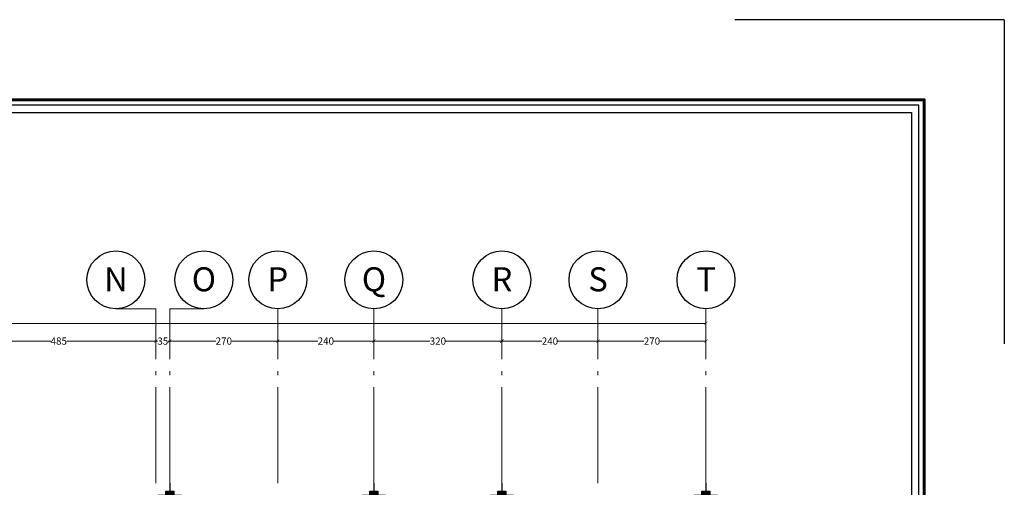
# Model space of a CAD drawing. Units: inches. Extents: x 160 to 686, y -230 to 66.
# Drawn here: x 399 to 424, y -172 to -161 of the extents above; entities that cross this region are included whole.
import ezdxf
from ezdxf.enums import TextEntityAlignment as Align

# ---------------------------------------------------------------- set-up
doc = ezdxf.new("R2010")
doc.units = ezdxf.units.IN
doc.header["$MEASUREMENT"] = 0
doc.linetypes.add('ACAD_ISO04W100', pattern=[30.5, 24, -3, 0.5, -3])
for name, color, linetype in [('11', 11, 'Continuous'), ('cul', 1, 'Continuous'), ('Kadr', 7, 'Continuous'), ('text', 7, 'Continuous')]:
    doc.layers.add(name, color=color, linetype=linetype)
doc.layers.add('AX', color=251, linetype='Continuous', lineweight=18)
doc.layers.add('DIM', color=6, linetype='Continuous', lineweight=13)
doc.styles.get("Standard").update_dxf_attribs({"font": 'swissl.ttf'})
doc.styles.add('SWIS', font='swissl.ttf')
doc.dimstyles.new('dim100', dxfattribs={"dimtxt": 0.18, "dimasz": 0.08, "dimexe": 0.15, "dimexo": 0, "dimgap": 0.01, "dimtad": 0, "dimdec": 1, "dimlfac": 100, "dimzin": 12, "dimdsep": 46, "dimtxsty": 'Standard', "dimblk": 'ARCHTICK', "dimcen": 0.09, "dimclrd": 146, "dimclre": 146, "dimclrt": 256, "dimadec": 1, "dimazin": 0, "dimtfac": 0.666667, "dimtdec": 1, "dimtix": 1, "dimtmove": 1, "dimatfit": 3, "dimldrblk": 'DOT', "dimfxl": 0, "dimtolj": 1, "dimarcsym": 0})

# ---------------------------------------------------------------- blocks, each defined once
blk = doc.blocks.new('A$C0FAD6967')
at = {"layer": 'Kadr'}
for q in [(77.27, 59.406, 2.109), (84.009, 51.306, 2.109)]:
    blk.add_line((84.009, 59.406, 2.109), q, dxfattribs=at)
at = {"layer": 'Kadr', "lineweight": 60, "elevation": 2.109}
blk.add_lwpolyline([(2, 2), (82.008, 2), (82.008, 57.406), (2, 57.406)], close=True, dxfattribs=at)
at = {"layer": 'Kadr', "elevation": 2.109}
for points in [[(2.135, 2.135), (81.873, 2.135), (81.873, 57.271), (2.135, 57.271)], [(9.43, 57.088), (81.691, 57.088), (81.691, 2.318), (9.43, 2.318)]]:
    blk.add_lwpolyline(points, close=True, dxfattribs=at)
blk = doc.blocks.new('A$C514849F4')
at = {"layer": 'text', "color": 1}
blk.add_circle((0.603, 0.603), 0.603, dxfattribs=at)
at = {"layer": 'text', "style": 'SWIS'}
blk.add_attdef('88', text='', height=0.5, dxfattribs=at).set_placement((0.604, 0.615), align=Align.MIDDLE_CENTER)
blk = doc.blocks.new('_ArchTick')
at = {"color": 0, "linetype": 'ByBlock', "const_width": 0.15}
blk.add_lwpolyline([(-0.5, -0.5), (0.5, 0.5)], dxfattribs=at)
blk = doc.blocks.new('*D1275')
at = {"layer": 'DIM', "color": 146, "lineweight": -2, "transparency": 16777216}
for p, q in [((617.898, 68.742), (646.757, 68.742)), ((676.148, 68.742), (647.289, 68.742)), ((617.898, 68.616), (617.898, 68.592)), ((676.148, 68.616), (676.148, 68.592))]:
    blk.add_line(p, q, dxfattribs=at)
at = {"layer": 'DIM', "color": 146, "lineweight": -2, "transparency": 16777216, "xscale": 0.08, "yscale": 0.08, "zscale": 0.08, "rotation": 180}
blk.add_blockref('_ArchTick', (617.898, 68.742), dxfattribs=at)
at = {"layer": 'DIM', "color": 146, "lineweight": -2, "transparency": 16777216, "xscale": 0.08, "yscale": 0.08, "zscale": 0.08}
blk.add_blockref('_ArchTick', (676.148, 68.742), dxfattribs=at)
at = {"layer": 'DIM', "lineweight": 5, "transparency": 16777216, "insert": (647.023, 68.742), "char_height": 0.18, "attachment_point": 5}
blk.add_mtext('\\A1;5825', dxfattribs=at)
blk = doc.blocks.new('_DOT')
at = {"color": 0, "linetype": 'ByBlock'}
blk.add_line((-0.5, 0), (-1, 0), dxfattribs=at)
at = {"color": 0, "linetype": 'ByBlock', "const_width": 0.5}
blk.add_lwpolyline([(-0.25, 0, 1), (0.25, 0, 1)], format="xyb", close=True, dxfattribs=at)
blk = doc.blocks.new('A$C55E52C42')
at = {"layer": 'cul'}
h = blk.add_hatch(dxfattribs=at)
h.set_pattern_fill('ANSI31', color=256, scale=0.005, style=0)
h.set_pattern_definition([(45, (-2685.726377, 341.490178), (-0.01122532015, 0.01122532015), [])])
h.paths.add_polyline_path([(0.2, 0.2), (0.4, 0.2), (0.4, 0.4), (0.2, 0.4)])
for p, q in [((0.3, 0.6), (0.3, 0)), ((0.6, 0.3), (0, 0.3))]:
    blk.add_line(p, q, dxfattribs=at)
blk.add_lwpolyline([(0.2, 0.2), (0.4, 0.2), (0.4, 0.4), (0.2, 0.4)], close=True, dxfattribs=at)
blk = doc.blocks.new('*D1278')
at = {"layer": 'DIM', "color": 146, "lineweight": -2, "transparency": 16777216}
for p, q in [((673.448, 68.399), (673.448, 68.149)), ((673.448, 68.299), (674.597, 68.299)), ((676.148, 68.299), (674.999, 68.299)), ((676.148, 68.399), (676.148, 68.149))]:
    blk.add_line(p, q, dxfattribs=at)
at = {"layer": 'DIM', "color": 146, "lineweight": -2, "transparency": 16777216, "xscale": 0.08, "yscale": 0.08, "zscale": 0.08, "rotation": 180}
blk.add_blockref('_ArchTick', (673.448, 68.299), dxfattribs=at)
at = {"layer": 'DIM', "color": 146, "lineweight": -2, "transparency": 16777216, "xscale": 0.08, "yscale": 0.08, "zscale": 0.08}
blk.add_blockref('_ArchTick', (676.148, 68.299), dxfattribs=at)
at = {"layer": 'DIM', "lineweight": 5, "transparency": 16777216, "insert": (674.798, 68.299), "char_height": 0.18, "attachment_point": 5}
blk.add_mtext('\\A1;270', dxfattribs=at)
blk = doc.blocks.new('*D1279')
at = {"layer": 'DIM', "color": 146, "lineweight": -2, "transparency": 16777216}
for p, q in [((665.448, 68.299), (666.447, 68.299)), ((665.448, 68.169), (665.448, 68.149)), ((667.848, 68.299), (666.849, 68.299)), ((667.848, 68.194), (667.848, 68.149))]:
    blk.add_line(p, q, dxfattribs=at)
at = {"layer": 'DIM', "color": 146, "lineweight": -2, "transparency": 16777216, "xscale": 0.08, "yscale": 0.08, "zscale": 0.08, "rotation": 180}
blk.add_blockref('_ArchTick', (665.448, 68.299), dxfattribs=at)
at = {"layer": 'DIM', "color": 146, "lineweight": -2, "transparency": 16777216, "xscale": 0.08, "yscale": 0.08, "zscale": 0.08}
blk.add_blockref('_ArchTick', (667.848, 68.299), dxfattribs=at)
at = {"layer": 'DIM', "lineweight": 5, "transparency": 16777216, "insert": (666.648, 68.299), "char_height": 0.18, "attachment_point": 5}
blk.add_mtext('\\A1;240', dxfattribs=at)
blk = doc.blocks.new('*D1280')
at = {"layer": 'DIM', "color": 146, "lineweight": -2, "transparency": 16777216}
for p, q in [((662.398, 68.399), (662.398, 68.149)), ((662.398, 68.299), (662.44, 68.299)), ((662.748, 68.299), (662.706, 68.299)), ((662.748, 68.399), (662.748, 68.149))]:
    blk.add_line(p, q, dxfattribs=at)
at = {"layer": 'DIM', "color": 146, "lineweight": -2, "transparency": 16777216, "xscale": 0.08, "yscale": 0.08, "zscale": 0.08, "rotation": 180}
blk.add_blockref('_ArchTick', (662.398, 68.299), dxfattribs=at)
at = {"layer": 'DIM', "color": 146, "lineweight": -2, "transparency": 16777216, "xscale": 0.08, "yscale": 0.08, "zscale": 0.08}
blk.add_blockref('_ArchTick', (662.748, 68.299), dxfattribs=at)
at = {"layer": 'DIM', "lineweight": 5, "transparency": 16777216, "insert": (662.573, 68.299), "char_height": 0.18, "attachment_point": 5}
blk.add_mtext('\\A1;35', dxfattribs=at)
blk = doc.blocks.new('*D1267')
at = {"layer": 'DIM', "color": 146, "lineweight": -2, "transparency": 16777216}
for p, q in [((657.548, 68.199), (657.548, 68.449)), ((657.548, 68.299), (659.774, 68.299)), ((662.398, 68.299), (660.173, 68.299)), ((662.398, 68.399), (662.398, 68.149))]:
    blk.add_line(p, q, dxfattribs=at)
at = {"layer": 'DIM', "color": 146, "lineweight": -2, "transparency": 16777216, "xscale": 0.08, "yscale": 0.08, "zscale": 0.08, "rotation": 180}
blk.add_blockref('_ArchTick', (657.548, 68.299), dxfattribs=at)
at = {"layer": 'DIM', "color": 146, "lineweight": -2, "transparency": 16777216, "xscale": 0.08, "yscale": 0.08, "zscale": 0.08}
blk.add_blockref('_ArchTick', (662.398, 68.299), dxfattribs=at)
at = {"layer": 'DIM', "lineweight": 5, "transparency": 16777216, "insert": (659.973, 68.299), "char_height": 0.18, "attachment_point": 5}
blk.add_mtext('\\A1;485', dxfattribs=at)
blk = doc.blocks.new('*D1282')
at = {"layer": 'DIM', "color": 146, "lineweight": -2, "transparency": 16777216}
for p, q in [((671.048, 68.398), (671.048, 68.449)), ((671.048, 68.299), (672.047, 68.299)), ((673.448, 68.299), (672.449, 68.299)), ((673.448, 68.194), (673.448, 68.149))]:
    blk.add_line(p, q, dxfattribs=at)
at = {"layer": 'DIM', "color": 146, "lineweight": -2, "transparency": 16777216, "xscale": 0.08, "yscale": 0.08, "zscale": 0.08, "rotation": 180}
blk.add_blockref('_ArchTick', (671.048, 68.299), dxfattribs=at)
at = {"layer": 'DIM', "color": 146, "lineweight": -2, "transparency": 16777216, "xscale": 0.08, "yscale": 0.08, "zscale": 0.08}
blk.add_blockref('_ArchTick', (673.448, 68.299), dxfattribs=at)
at = {"layer": 'DIM', "lineweight": 5, "transparency": 16777216, "insert": (672.248, 68.299), "char_height": 0.18, "attachment_point": 5}
blk.add_mtext('\\A1;240', dxfattribs=at)
blk = doc.blocks.new('*D1269')
at = {"layer": 'DIM', "color": 146, "lineweight": -2, "transparency": 16777216}
for p, q in [((662.748, 68.435), (662.748, 68.449)), ((662.748, 68.299), (663.897, 68.299)), ((665.448, 68.299), (664.299, 68.299)), ((665.448, 68.169), (665.448, 68.149))]:
    blk.add_line(p, q, dxfattribs=at)
at = {"layer": 'DIM', "color": 146, "lineweight": -2, "transparency": 16777216, "xscale": 0.08, "yscale": 0.08, "zscale": 0.08, "rotation": 180}
blk.add_blockref('_ArchTick', (662.748, 68.299), dxfattribs=at)
at = {"layer": 'DIM', "color": 146, "lineweight": -2, "transparency": 16777216, "xscale": 0.08, "yscale": 0.08, "zscale": 0.08}
blk.add_blockref('_ArchTick', (665.448, 68.299), dxfattribs=at)
at = {"layer": 'DIM', "lineweight": 5, "transparency": 16777216, "insert": (664.098, 68.299), "char_height": 0.18, "attachment_point": 5}
blk.add_mtext('\\A1;270', dxfattribs=at)
blk = doc.blocks.new('*D1283')
at = {"layer": 'DIM', "color": 146, "lineweight": -2, "transparency": 16777216}
for p, q in [((667.848, 68.409), (667.848, 68.449)), ((671.048, 68.398), (671.048, 68.449)), ((667.848, 68.299), (669.247, 68.299)), ((671.048, 68.299), (669.649, 68.299))]:
    blk.add_line(p, q, dxfattribs=at)
at = {"layer": 'DIM', "color": 146, "lineweight": -2, "transparency": 16777216, "xscale": 0.08, "yscale": 0.08, "zscale": 0.08, "rotation": 180}
blk.add_blockref('_ArchTick', (667.848, 68.299), dxfattribs=at)
at = {"layer": 'DIM', "color": 146, "lineweight": -2, "transparency": 16777216, "xscale": 0.08, "yscale": 0.08, "zscale": 0.08}
blk.add_blockref('_ArchTick', (671.048, 68.299), dxfattribs=at)
at = {"layer": 'DIM', "lineweight": 5, "transparency": 16777216, "insert": (669.448, 68.299), "char_height": 0.18, "attachment_point": 5}
blk.add_mtext('\\A1;320', dxfattribs=at)
blk = doc.blocks.new('AX')
at = {"layer": 'AX', "linetype": 'ACAD_ISO04W100', "ltscale": 0.1}
for p, q in [((662.3982, 69.1048), (661.3986, 69.1048)), ((662.3982, 64.7462), (662.3982, 69.1048)), ((663.5977, 69.1048), (662.7482, 69.1048)), ((662.7482, 64.7462), (662.7482, 69.1048)), ((665.4482, 64.7462), (665.4482, 69.1048)), ((667.8482, 64.7462), (667.8482, 69.1048)), ((671.0482, 64.7461), (671.0482, 69.1047)), ((673.4482, 64.7461), (673.4482, 69.1047)), ((676.1482, 64.7462), (676.1482, 69.1048))]:
    blk.add_line(p, q, dxfattribs=at)
at = {"layer": 'cul', "xscale": -1}
for p in [(663.0482, 64.1462), (668.1482, 64.1462), (671.3482, 64.1462), (676.4482, 64.1462)]:
    blk.add_blockref('A$C55E52C42', p, dxfattribs=at)
at = {"layer": 'text', "xscale": 1.200000000000045, "yscale": 1.200000000000045, "zscale": 1.200000000000045}
for p, values in [((660.6756, 69.1048), {'88': 'N'}), ((662.8747, 69.1048), {'88': 'O'}), ((664.7232, 69.1048), {'88': 'P'}), ((667.1252, 69.1048), {'88': 'Q'}), ((670.3232, 69.1047), {'88': 'R'}), ((672.7252, 69.1048), {'88': 'S'}), ((675.4252, 69.1048), {'88': 'T'})]:
    blk.add_blockref('A$C514849F4', p, dxfattribs=at).add_auto_attribs(values)
at = {"layer": 'DIM', "lineweight": 5}
dim = blk.add_linear_dim(base=(617.8982, 68.7418, -5.2362), p1=(676.1482, 69.1048), p2=(617.8982, 69.1048), dimstyle='dim100', dxfattribs=at)
dim.commit()
dim.dimension.update_dxf_attribs({"geometry": '*D1275', "text_midpoint": (647.0232, 68.7418, -5.2362)})
dim = blk.add_linear_dim(base=(662.3982, 68.2992), p1=(662.7482, 69.1048), p2=(662.3982, 69.1048), angle=180, dimstyle='dim100', dxfattribs=at)
dim.commit()
dim.dimension.update_dxf_attribs({"geometry": '*D1280', "text_midpoint": (662.5732, 68.2992), "dimtype": 160})
for base, p1, p2, picture, middle in [((667.8482, 68.2992, -5.2362), (665.4482, 68.5596), (667.8482, 69.1048), '*D1279', (666.6482, 68.2992, -5.2362)), ((671.0482, 68.2992, -5.2362), (673.4482, 69.1047), (671.0482, 67.3546), '*D1282', (672.2482, 68.2992, -5.2362)), ((673.4482, 68.2992), (676.1482, 69.1048), (673.4482, 69.1047), '*D1278', (674.7982, 68.2992)), ((657.5482, 68.2992), (662.3982, 68.6812), (657.5482, 68.1472), '*D1267', (659.9732, 68.2992)), ((662.7482, 68.2992, -5.2362), (665.4482, 68.5596), (662.7482, 68.1492), '*D1269', (664.0982, 68.2992, -5.2362)), ((667.8482, 68.2992, -5.2362), (671.0482, 67.3546), (667.8482, 67.6066), '*D1283', (669.4482, 68.2992, -5.2362))]:
    dim = blk.add_linear_dim(base=base, p1=p1, p2=p2, angle=180, dimstyle='dim100', dxfattribs=at)
    dim.commit()
    dim.dimension.update_dxf_attribs({"geometry": picture, "text_midpoint": middle})

msp = doc.modelspace()

# ---------------------------------------------------------------- block references
at = {"layer": '11', "lineweight": 0}
msp.add_blockref('AX', (-259.5372, -236.9825), dxfattribs=at)
at = {"layer": 'Kadr', "lineweight": 5}
msp.add_blockref('A$C0FAD6967', (340.0584, -220.0609, 3.1271), dxfattribs=at)

doc.saveas('drawing.dxf')
